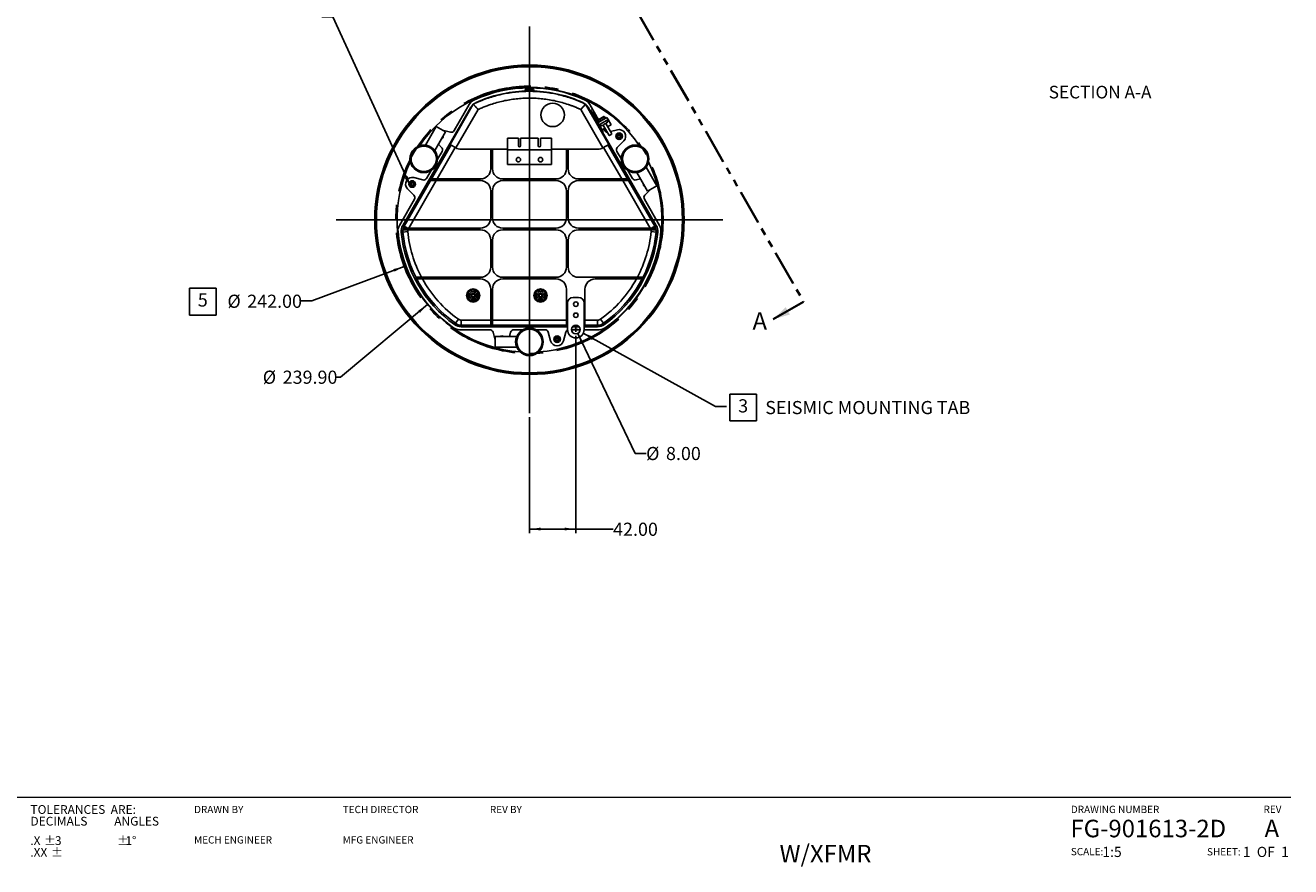
# Model space of a CAD drawing. Units: millimetres. Extents: x 32 to 2126, y 27 to 1364.
# Drawn here: x 981 to 2126, y 27 to 789 of the extents above; entities that cross this region are included whole.
import ezdxf

# ---------------------------------------------------------------- set-up
doc = ezdxf.new("R2010")
doc.units = ezdxf.units.MM
doc.header["$LTSCALE"] = 5
doc.linetypes.add('CENTERX2', pattern=[20.32, 12.7, -2.54, 2.54, -2.54])
doc.linetypes.add('PHANTOM', pattern=[12.7, 6.35, -1.27, 1.27, -1.27, 1.27, -1.27])
doc.layers.add('SLD-0', color=179, linetype='Continuous')
doc.styles.add('SLDTEXTSTYLE0', font='GOTHIC.TTF', dxfattribs={"width": 0.913})
doc.styles.add('SLDTEXTSTYLE1', font='ARIALN.TTF', dxfattribs={"width": 0.87})
doc.styles.get("Standard").update_dxf_attribs({"font": 'GOTHIC.TTF'})
doc.dimstyles.new('SLDDIMSTYLE0', dxfattribs={"dimtxt": 11.90625, "dimasz": 10, "dimexe": 0, "dimexo": 0.0625, "dimgap": 2.976562, "dimtad": 0, "dimtih": 1, "dimtoh": 1, "dimrnd": 1e-09, "dimzin": 4, "dimdsep": 46, "dimtxsty": 'SLDTEXTSTYLE0', "dimsah": 1, "dimcen": 0, "dimadec": 0, "dimazin": 1, "dimtfac": 1, "dimtofl": 0, "dimtmove": 0, "dimatfit": 3, "dimfxl": 1, "dimfrac": 2, "dimtolj": 1, "dimtzin": 12, "dimarcsym": 0})
doc.dimstyles.new('SLDDIMSTYLE2', dxfattribs={"dimtxt": 0.18, "dimasz": 10, "dimexe": 0, "dimexo": 0.0625, "dimgap": 0, "dimtad": 0, "dimtih": 1, "dimtoh": 1, "dimdec": 0, "dimrnd": 1e-09, "dimzin": 0, "dimdsep": 46, "dimtxsty": 'STANDARD', "dimsah": 1, "dimcen": 0.09, "dimadec": 0, "dimazin": 0, "dimtfac": 10, "dimtdec": 0, "dimtofl": 0, "dimtmove": 0, "dimatfit": 3, "dimfxl": 1, "dimfrac": 2, "dimtolj": 1, "dimtzin": 0, "dimarcsym": 0})
doc.dimstyles.new('SLDDIMSTYLE5', dxfattribs={"dimtxt": 11.90625, "dimasz": 10, "dimexe": 0, "dimexo": 0.0625, "dimgap": 2.976562, "dimtad": 0, "dimtih": 1, "dimtoh": 1, "dimrnd": 1e-09, "dimzin": 4, "dimdsep": 46, "dimtxsty": 'SLDTEXTSTYLE0', "dimsah": 1, "dimcen": 0.09, "dimadec": 0, "dimazin": 1, "dimtfac": 1, "dimtofl": 0, "dimtmove": 0, "dimatfit": 3, "dimfxl": 1, "dimfrac": 2, "dimtolj": 1, "dimtzin": 12, "dimarcsym": 0})

# ---------------------------------------------------------------- blocks, each defined once
blk = doc.blocks.new('_D_6')
at = {"layer": 'SLD-0'}
for p, q in [((1479.2, 507.6), (1479.2, 328.9)), ((1437.2, 434), (1437.2, 328.9)), ((1437.2, 332.7), (1479.2, 332.7)), ((1479.2, 332.7), (1512.9, 332.7))]:
    blk.add_line(p, q, dxfattribs=at)
for points in [[(1437.2, 332.7), (1447.2, 331.5), (1447.2, 334)], [(1479.2, 332.7), (1469.2, 334), (1469.2, 331.5)]]:
    blk.add_solid(points, dxfattribs=at)
at = {"layer": 'SLD-0', "insert": (1512.9, 338.5), "char_height": 11.91, "attachment_point": 1, "style": 'SLDTEXTSTYLE0'}
blk.add_mtext('42.00', dxfattribs=at)
blk = doc.blocks.new('_D_7')
at = {"layer": 'SLD-0'}
for p, q in [((1323.8, 570.5), (1240, 539.3)), ((1240, 539.3), (1230, 539.3))]:
    blk.add_line(p, q, dxfattribs=at)
blk.add_solid([(1323.8, 570.5), (1314, 568.2), (1314.9, 565.9)], dxfattribs=at)
at = {"layer": 'SLD-0', "char_height": 11.91, "attachment_point": 1, "style": 'SLDTEXTSTYLE0'}
for s, insert in [('%%c', (1163.7, 545)), ('242.00', (1181.6, 545))]:
    blk.add_mtext(s, dxfattribs=dict(at, insert=insert))
blk = doc.blocks.new('_D_8')
at = {"layer": 'SLD-0'}
for p, q in [((1480.9, 509.8), (1532.8, 401.3)), ((1532.8, 401.3), (1542.8, 401.3))]:
    blk.add_line(p, q, dxfattribs=at)
blk.add_solid([(1480.9, 509.8), (1484.1, 500.2), (1486.4, 501.3)], dxfattribs=at)
at = {"layer": 'SLD-0', "char_height": 11.91, "attachment_point": 1, "style": 'SLDTEXTSTYLE0'}
for s, insert in [('%%c', (1542.8, 407.1)), ('8.00', (1560.8, 407.1))]:
    blk.add_mtext(s, dxfattribs=dict(at, insert=insert))
blk = doc.blocks.new('_D_9')
at = {"layer": 'SLD-0'}
for p, q in [((1345, 536), (1266.2, 470.4)), ((1266.2, 470.4), (1262, 470.4))]:
    blk.add_line(p, q, dxfattribs=at)
blk.add_solid([(1345, 536), (1336.5, 530.6), (1338.1, 528.7)], dxfattribs=at)
at = {"layer": 'SLD-0', "char_height": 11.91, "attachment_point": 1, "style": 'SLDTEXTSTYLE0'}
for s, insert in [('%%c', (1195.7, 476.2)), ('239.90', (1213.7, 476.2))]:
    blk.add_mtext(s, dxfattribs=dict(at, insert=insert))
blk = doc.blocks.new('SW_SYMBOL_S#_3')
at = {"layer": 'SLD-0', "color": 0}
for p, q in [((8000, 6500), (0, 6500)), ((0, 6500), (0, -1500)), ((8000, -1500), (8000, 6500)), ((0, -1500), (8000, -1500))]:
    blk.add_line(p, q, dxfattribs=at)
at = {"layer": 'SLD-0', "color": 0, "insert": (4000, 2500), "char_height": 3914, "attachment_point": 5, "style": 'SLDTEXTSTYLE0'}
blk.add_mtext('3', dxfattribs=at)
blk = doc.blocks.new('SW_SYMBOL_S#_5')
at = {"layer": 'SLD-0', "color": 0}
for p, q in [((8000, 6500), (0, 6500)), ((0, 6500), (0, -1500)), ((8000, -1500), (8000, 6500)), ((0, -1500), (8000, -1500))]:
    blk.add_line(p, q, dxfattribs=at)
at = {"layer": 'SLD-0', "color": 0, "insert": (4000, 2500), "char_height": 3914, "attachment_point": 5, "style": 'SLDTEXTSTYLE0'}
blk.add_mtext('5', dxfattribs=at)
blk = doc.blocks.new('SW_CENTERMARKSYMBOL_0')
at = {"layer": 'SLD-0', "color": 0}
for q in [(-2, 0), (0, 2), (0, -2), (2, 0)]:
    blk.add_line((0, 0), q, dxfattribs=at)

msp = doc.modelspace()

# ---------------------------------------------------------------- linework, layer by layer
at = {"color": 7, "linetype": 'PHANTOM', "lineweight": 35}
msp.add_line((1502.086, 858.196), (1685.466, 538.551), dxfattribs=at)
at = {"color": 7, "linetype": 'Continuous', "lineweight": 25}
for p, q in [((1433.185, 729.904), (1433.185, 729.204)), ((1441.185, 729.904), (1433.185, 729.904)), ((1441.185, 729.204), (1433.185, 729.204)), ((1434.685, 731.404), (1439.685, 731.404)), ((1441.185, 729.204), (1441.185, 729.904)), ((1322.391, 607.774), (1384.145, 714.734)), ((1386.334, 717.527), (1365.288, 681.074)), ((1382.639, 717.327), (1368.932, 693.584)), ((1390.724, 712.731), (1370.657, 677.974)), ((1384.577, 714.484), (1384.145, 714.734)), ((1389.047, 718.704), (1388.893, 719.043)), ((1483.646, 712.731), (1488.036, 717.527)), ((1503.713, 677.974), (1483.646, 712.731)), ((1485.321, 718.698), (1485.478, 719.043)), ((1509.083, 681.074), (1488.036, 717.527)), ((1489.793, 714.484), (1490.226, 714.734)), ((1490.226, 714.734), (1491.74, 712.111)), ((1492.347, 712.461), (1491.308, 711.861)), ((1499.746, 703.445), (1491.732, 717.327)), ((1492.347, 712.461), (1496.809, 704.732)), ((1494.589, 710.378), (1493.809, 709.928)), ((1494.589, 710.378), (1497.435, 705.449)), ((1496.809, 704.732), (1495.77, 704.132)), ((1497.435, 705.449), (1496.655, 704.999)), ((1496.809, 704.732), (1499.101, 700.763)), ((1497.435, 705.449), (1499.88, 701.213)), ((1499.434, 700.185), (1498.395, 699.585)), ((1507.328, 705.513), (1499.101, 700.763)), ((1499.101, 700.763), (1500.201, 698.858)), ((1505.279, 706.062), (1499.217, 702.562)), ((1499.217, 702.562), (1499.967, 701.263)), ((1499.4, 703.245), (1504.596, 706.245)), ((1508.428, 703.608), (1500.201, 698.858)), ((1501.067, 699.358), (1502.067, 697.626)), ((1506.029, 704.763), (1505.279, 706.062)), ((1511.897, 690.6), (1506.397, 700.126)), ((1508.129, 701.126), (1507.129, 702.858)), ((1507.328, 705.513), (1508.428, 703.608)), ((1508.428, 703.608), (1511.124, 698.938)), ((1352.811, 697.313), (1343.077, 680.453)), ((1361.168, 692.488), (1351.434, 675.628)), ((1352.811, 697.313), (1361.168, 692.488)), ((1365.557, 692.187), (1358.342, 694.12)), ((1500.201, 698.858), (1503.897, 692.456)), ((1502.858, 691.856), (1503.897, 692.456)), ((1502.897, 694.188), (1505.495, 695.688)), ((1503.29, 692.106), (1551.98, 607.774)), ((1503.799, 698.626), (1509.299, 689.1)), ((1505.439, 693.584), (1504.542, 695.138)), ((1508.093, 697.188), (1511.124, 698.938)), ((1516.791, 694.324), (1510.69, 692.69)), ((1517.798, 688.675), (1516.499, 687.925)), ((1516.499, 687.925), (1516.899, 687.232)), ((1516.899, 687.232), (1518.198, 687.982)), ((1517.74, 690.374), (1517.048, 689.974)), ((1517.048, 689.974), (1517.798, 688.675)), ((1518.49, 689.075), (1517.74, 690.374)), ((1518.198, 687.982), (1518.948, 686.683)), ((1519.789, 689.825), (1518.49, 689.075)), ((1518.89, 688.382), (1520.189, 689.132)), ((1519.64, 687.083), (1518.89, 688.382)), ((1520.189, 689.132), (1519.789, 689.825)), ((1323.69, 607.024), (1366.154, 680.574)), ((1370.051, 678.324), (1353.606, 649.84)), ((1354.731, 681.339), (1357.624, 678.446)), ((1365.288, 681.074), (1370.657, 677.974)), ((1370.657, 677.974), (1371.523, 677.474)), ((1374.023, 676.804), (1417.185, 676.804)), ((1402.149, 659.09), (1402.149, 676.804)), ((1403.685, 676.804), (1403.685, 659.09)), ((1417.185, 686.804), (1417.185, 676.304)), ((1417.185, 686.804), (1427.185, 686.804)), ((1417.185, 676.304), (1457.185, 676.304)), ((1417.185, 676.304), (1417.185, 662.804)), ((1427.185, 686.804), (1427.185, 679.804)), ((1429.185, 679.804), (1429.185, 686.804)), ((1429.185, 686.804), (1445.185, 686.804)), ((1445.185, 686.804), (1445.185, 679.804)), ((1447.185, 686.804), (1457.185, 686.804)), ((1447.185, 679.804), (1447.185, 686.804)), ((1457.185, 686.804), (1457.185, 676.304)), ((1457.185, 676.804), (1500.347, 676.804)), ((1457.185, 676.304), (1457.185, 662.804)), ((1470.685, 659.09), (1470.685, 676.804)), ((1472.221, 676.804), (1472.221, 659.09)), ((1502.847, 677.474), (1503.713, 677.974)), ((1509.083, 681.074), (1503.713, 677.974)), ((1520.764, 649.84), (1504.319, 678.324)), ((1508.216, 680.574), (1550.681, 607.024)), ((1516.747, 678.446), (1522.587, 684.286)), ((1518.948, 686.683), (1519.64, 687.083)), ((1358.101, 674.825), (1353.984, 667.695)), ((1520.386, 667.695), (1516.27, 674.825)), ((1348.048, 657.413), (1343.932, 650.283)), ((1417.185, 662.804), (1457.185, 662.804)), ((1530.439, 650.283), (1526.323, 657.413)), ((1544.202, 638.795), (1534.468, 655.655)), ((1552.56, 643.62), (1542.825, 660.48)), ((1352.719, 648.304), (1327.893, 605.304)), ((1329.581, 646.524), (1329.181, 645.831)), ((1329.181, 645.831), (1330.48, 645.081)), ((1330.88, 645.774), (1329.581, 646.524)), ((1330.48, 645.081), (1329.73, 643.782)), ((1329.73, 643.782), (1330.423, 643.382)), ((1330.423, 643.382), (1331.173, 644.681)), ((1331.63, 647.073), (1330.88, 645.774)), ((1331.173, 644.681), (1332.472, 643.931)), ((1331.573, 645.374), (1332.323, 646.673)), ((1332.872, 644.624), (1331.573, 645.374)), ((1332.323, 646.673), (1331.63, 647.073)), ((1332.472, 643.931), (1332.872, 644.624)), ((1340.557, 648.885), (1332.579, 651.023)), ((1348.951, 649.84), (1348.065, 648.304)), ((1348.065, 648.304), (1352.719, 648.304)), ((1353.606, 649.84), (1348.951, 649.84)), ((1392.899, 648.304), (1352.719, 648.304)), ((1353.606, 649.84), (1392.899, 649.84)), ((1412.935, 649.84), (1461.435, 649.84)), ((1461.435, 648.304), (1412.935, 648.304)), ((1481.471, 649.84), (1520.764, 649.84)), ((1521.651, 648.304), (1481.471, 648.304)), ((1525.419, 649.84), (1520.764, 649.84)), ((1546.477, 605.304), (1521.651, 648.304)), ((1521.651, 648.304), (1526.306, 648.304)), ((1526.306, 648.304), (1525.419, 649.84)), ((1537.765, 649.944), (1533.814, 648.885)), ((1552.56, 643.62), (1544.202, 638.795)), ((1333.101, 631.523), (1319.393, 607.781)), ((1326.784, 640.985), (1332.624, 635.145)), ((1402.149, 614.554), (1402.149, 639.054)), ((1403.685, 639.054), (1403.685, 614.554)), ((1470.685, 614.554), (1470.685, 639.054)), ((1472.221, 639.054), (1472.221, 614.554)), ((1554.978, 607.781), (1541.27, 631.523)), ((1541.747, 635.145), (1547.028, 640.426)), ((1323.69, 607.024), (1322.391, 607.774)), ((1550.681, 607.024), (1551.98, 607.774)), ((1321.033, 601.507), (1322.526, 601.652)), ((1327.005, 602.088), (1322.526, 601.652)), ((1323.69, 607.024), (1326.668, 605.304)), ((1327.893, 605.304), (1326.668, 605.304)), ((1392.899, 603.768), (1327.16, 603.768)), ((1327.893, 605.304), (1392.899, 605.304)), ((1412.935, 605.304), (1461.435, 605.304)), ((1461.435, 603.768), (1412.935, 603.768)), ((1481.471, 605.304), (1546.477, 605.304)), ((1547.211, 603.768), (1481.471, 603.768)), ((1547.703, 605.304), (1546.477, 605.304)), ((1551.844, 601.652), (1547.365, 602.088)), ((1547.703, 605.304), (1550.681, 607.024)), ((1553.337, 601.507), (1551.844, 601.652)), ((1402.149, 570.018), (1402.149, 594.518)), ((1403.685, 594.518), (1403.685, 570.018)), ((1470.685, 570.018), (1470.685, 594.518)), ((1472.221, 594.518), (1472.221, 570.018)), ((1339.478, 560.768), (1392.899, 560.768)), ((1392.899, 559.232), (1340.311, 559.232)), ((1412.935, 560.768), (1461.435, 560.768)), ((1461.435, 559.232), (1412.935, 559.232)), ((1481.471, 560.768), (1534.893, 560.768)), ((1534.059, 559.232), (1496.717, 559.232)), ((1385.685, 544.804), (1384.435, 544.804)), ((1384.435, 544.804), (1384.435, 543.804)), ((1384.435, 543.804), (1385.685, 543.804)), ((1385.685, 546.054), (1385.685, 544.804)), ((1386.685, 546.054), (1385.685, 546.054)), ((1385.685, 543.804), (1385.685, 542.554)), ((1385.685, 542.554), (1386.685, 542.554)), ((1386.685, 544.804), (1386.685, 546.054)), ((1387.935, 544.804), (1386.685, 544.804)), ((1386.685, 543.804), (1387.935, 543.804)), ((1386.685, 542.554), (1386.685, 543.804)), ((1387.935, 543.804), (1387.935, 544.804)), ((1402.149, 521.904), (1402.149, 549.982)), ((1403.685, 549.982), (1403.685, 521.904)), ((1446.685, 544.804), (1445.435, 544.804)), ((1445.435, 544.804), (1445.435, 543.804)), ((1445.435, 543.804), (1446.685, 543.804)), ((1447.685, 546.054), (1446.685, 546.054)), ((1446.685, 546.054), (1446.685, 544.804)), ((1446.685, 543.804), (1446.685, 542.554)), ((1446.685, 542.554), (1447.685, 542.554)), ((1447.685, 544.804), (1447.685, 546.054)), ((1448.935, 544.804), (1447.685, 544.804)), ((1447.685, 542.554), (1447.685, 543.804)), ((1447.685, 543.804), (1448.935, 543.804)), ((1448.935, 543.804), (1448.935, 544.804)), ((1470.685, 521.904), (1470.685, 549.982)), ((1481.685, 542.404), (1476.685, 542.404)), ((1487.467, 549.982), (1487.467, 521.904)), ((1471.685, 537.404), (1471.685, 513.404)), ((1486.685, 513.404), (1486.685, 537.404)), ((1369.326, 517.862), (1370.198, 519.082)), ((1370.198, 519.082), (1372.815, 522.743)), ((1375.431, 521.904), (1375.431, 517.404)), ((1375.431, 521.904), (1402.149, 521.904)), ((1471.685, 517.404), (1375.431, 517.404)), ((1375.431, 515.904), (1375.431, 517.404)), ((1471.685, 515.904), (1375.431, 515.904)), ((1402.149, 521.904), (1402.149, 517.873)), ((1402.149, 517.873), (1403.685, 517.873)), ((1403.685, 517.873), (1403.685, 521.904)), ((1403.685, 521.904), (1470.685, 521.904)), ((1470.685, 521.904), (1470.685, 517.873)), ((1470.685, 517.873), (1471.685, 517.873)), ((1482.308, 515.904), (1476.063, 515.904)), ((1486.685, 517.873), (1487.467, 517.873)), ((1498.939, 517.404), (1486.685, 517.404)), ((1498.939, 515.904), (1486.685, 515.904)), ((1487.467, 521.904), (1498.939, 521.904)), ((1487.467, 517.873), (1487.467, 521.904)), ((1498.939, 517.404), (1498.939, 521.904)), ((1498.939, 515.904), (1498.939, 517.404)), ((1501.556, 522.743), (1504.172, 519.082)), ((1505.045, 517.862), (1504.172, 519.082)), ((1373.939, 513.304), (1401.354, 513.304)), ((1404.252, 511.081), (1406.185, 503.866)), ((1406.185, 497.479), (1406.185, 507.129)), ((1406.185, 507.129), (1425.654, 507.129)), ((1419.06, 507.129), (1420.118, 511.081)), ((1423.016, 513.304), (1431.249, 513.304)), ((1443.122, 513.304), (1451.354, 513.304)), ((1454.252, 511.081), (1456.39, 503.103)), ((1461.785, 505.056), (1460.285, 505.056)), ((1460.285, 505.056), (1460.285, 504.256)), ((1460.285, 504.256), (1461.785, 504.256)), ((1462.585, 506.556), (1461.785, 506.556)), ((1461.785, 506.556), (1461.785, 505.056)), ((1461.785, 504.256), (1461.785, 502.756)), ((1462.585, 505.056), (1462.585, 506.556)), ((1464.085, 505.056), (1462.585, 505.056)), ((1462.585, 502.756), (1462.585, 504.256)), ((1462.585, 504.256), (1464.085, 504.256)), ((1464.085, 504.256), (1464.085, 505.056)), ((1467.981, 503.103), (1470.118, 511.081)), ((1475.187, 513.304), (1483.184, 513.304)), ((1486.685, 513.304), (1500.431, 513.304)), ((1406.185, 497.479), (1425.654, 497.479)), ((1461.785, 502.756), (1462.585, 502.756))]:
    msp.add_line(p, q, dxfattribs=at)
at = {"color": 7, "linetype": 'Continuous', "lineweight": 35}
msp.add_line((1685.466, 538.551), (1657.926, 522.751), dxfattribs=at)
at = {"color": 7, "linetype": 'Continuous', "lineweight": 18}
msp.add_line((32.5, 90), (2126.5, 90), dxfattribs=at)
at = {"color": 7, "linetype": 'Continuous', "lineweight": 25, "flags": 128}
for points in [[(1502.067, 697.626), (1502.189, 697.697), (1502.548, 697.904), (1503.113, 698.23), (1503.839, 698.649), (1504.666, 699.127), (1505.529, 699.625), (1506.357, 700.103), (1507.083, 700.522), (1507.648, 700.848), (1508.006, 701.055), (1508.129, 701.126), (1508.129, 701.126)], [(1509.299, 689.1), (1509.398, 689.157), (1509.679, 689.319), (1510.101, 689.563), (1510.598, 689.85), (1511.095, 690.137), (1511.516, 690.38), (1511.798, 690.543), (1511.897, 690.6), (1511.897, 690.6)], [(1410.487, 507.129), (1411.258, 507.51), (1412.185, 507.656)], [(1412.185, 507.656), (1413.112, 507.51), (1413.884, 507.129)]]:
    msp.add_lwpolyline(points, dxfattribs=at)
at = {"color": 7, "linetype": 'Continuous', "lineweight": 25}
for centre, radius in [((1437.185, 612.804), 140.1), ((1437.185, 612.804), 139.3), ((1437.185, 612.804), 138.59), ((1458.185, 707.804), 10.6), ((1518.344, 688.529), 3), ((1518.344, 688.529), 2), ((1341.489, 668.054), 12.5), ((1341.489, 668.054), 11.5), ((1532.881, 668.054), 12.5), ((1532.881, 668.054), 11.5), ((1427.185, 667.304), 2), ((1447.185, 667.304), 2), ((1331.027, 645.227), 3), ((1331.027, 645.227), 2), ((1386.185, 544.304), 6), ((1447.185, 544.304), 6), ((1386.185, 544.304), 5), ((1386.185, 544.304), 3.5), ((1386.185, 544.304), 2), ((1447.185, 544.304), 5), ((1447.185, 544.304), 3.5), ((1447.185, 544.304), 2), ((1479.185, 536.404), 2), ((1479.185, 526.404), 2), ((1479.185, 513.404), 4), ((1437.185, 502.304), 12.5), ((1437.185, 502.304), 11.5), ((1462.185, 504.656), 3), ((1462.185, 504.656), 2)]:
    msp.add_circle(centre, radius, dxfattribs=at)
for centre, radius, start, end in [((1437.185, 612.804), 119.948, 90, 145.925951), ((1437.185, 612.804), 119.5, 65.097086, 114.902914), ((1437.185, 612.804), 116.7, 91.96425, 114.444868), ((1434.685, 729.904), 1.5, 90, 180), ((1437.185, 612.804), 119.948, 34.074049, 90), ((1439.685, 729.904), 1.5, 0, 90), ((1437.185, 612.804), 116.7, 65.555132, 88.03575), ((1390.866, 712.577), 9.5, 114.902914, 150), ((1393.238, 709.484), 10.5, 132.250978, 150), ((1393.238, 709.484), 10.5, 114.444868, 126.856874), ((1481.133, 709.484), 10.5, 54.165341, 65.555132), ((1483.504, 712.577), 9.5, 30, 65.097086), ((1481.133, 709.484), 10.5, 30, 47.749022), ((1499.65, 702.812), 0.5, 120, 210), ((1504.846, 705.812), 0.5, 30, 120), ((1356.027, 688.529), 3, 295.512208, 4.487792), ((1366.333, 695.084), 3, 255.000822, 330), ((1508.037, 695.084), 3, 210, 260.708715), ((1518.344, 688.529), 6, 315.000822, 104.999178), ((1355.502, 676.325), 3, 330, 44.999178), ((1374.023, 681.804), 5, 240, 270), ((1428.185, 679.804), 1, 180, 0), ((1446.185, 679.804), 1, 180, 0), ((1500.347, 681.804), 5, 270, 300), ((1518.868, 676.325), 3, 135.000822, 210), ((1437.185, 612.804), 119.948, 154.074049, 265.925951), ((1437.185, 612.804), 119.948, 274.074049, 25.925951), ((1392.899, 659.09), 9.25, 270, 0), ((1412.935, 659.09), 9.25, 180, 270), ((1461.435, 659.09), 9.25, 270, 0), ((1481.471, 659.09), 9.25, 180, 270), ((1331.027, 645.227), 6, 75.000822, 224.999178), ((1341.333, 651.783), 3, 255.000822, 330), ((1392.899, 639.054), 9.25, 0, 90), ((1412.935, 639.054), 9.25, 90, 180), ((1461.435, 639.054), 9.25, 0, 90), ((1481.471, 639.054), 9.25, 90, 180), ((1533.037, 651.783), 3, 210, 284.999178), ((1543.344, 645.227), 3, 175.512208, 244.487792), ((1330.502, 633.023), 3, 330, 44.999178), ((1543.868, 633.023), 3, 135.000822, 210), ((1327.62, 603.031), 9.5, 150, 185.097086), ((1331.484, 602.524), 10.5, 150, 185.555132), ((1392.899, 614.554), 9.25, 270, 0), ((1412.935, 614.554), 9.25, 180, 270), ((1461.435, 614.554), 9.25, 270, 0), ((1481.471, 614.554), 9.25, 180, 270), ((1542.886, 602.524), 10.5, 354.444868, 30), ((1546.75, 603.031), 9.5, 354.902914, 30), ((1437.185, 612.804), 119.5, 185.097086, 234.902914), ((1437.185, 612.804), 116.7, 185.555132, 234.444868), ((1331.484, 602.524), 9, 150, 185.555132), ((1437.185, 612.804), 115.2, 185.555132, 234.444868), ((1331.484, 602.524), 8.531, 160.978194, 171.611673), ((1331.484, 602.524), 4.5, 163.944817, 185.555132), ((1437.185, 612.804), 110.7, 185.555132, 208.038401), ((1392.899, 594.518), 9.25, 0, 90), ((1412.935, 594.518), 9.25, 90, 180), ((1461.435, 594.518), 9.25, 0, 90), ((1481.471, 594.518), 9.25, 90, 180), ((1437.185, 612.804), 115.2, 305.555132, 354.444868), ((1437.185, 612.804), 116.7, 305.555132, 354.444868), ((1437.185, 612.804), 119.5, 305.097086, 354.902914), ((1437.185, 612.804), 110.7, 331.961599, 354.444868), ((1542.886, 602.524), 4.5, 354.444868, 16.055183), ((1542.886, 602.524), 9, 354.444868, 30), ((1542.886, 602.524), 8.531, 8.388327, 19.021806), ((1392.899, 570.018), 9.25, 270, 0), ((1412.935, 570.018), 9.25, 180, 270), ((1461.435, 570.018), 9.25, 270, 0), ((1481.471, 570.018), 9.25, 180, 270), ((1437.185, 612.804), 114.731, 206.971507, 207.835535), ((1437.185, 612.804), 110.7, 208.942954, 234.444868), ((1392.899, 549.982), 9.25, 0, 90), ((1412.935, 549.982), 9.25, 90, 180), ((1461.435, 549.982), 9.25, 0, 90), ((1496.717, 549.982), 9.25, 90, 180), ((1437.185, 612.804), 110.7, 305.555132, 331.057046), ((1437.185, 612.804), 114.731, 332.164465, 333.028493), ((1476.685, 537.404), 5, 90, 180), ((1481.685, 537.404), 5, 0, 90), ((1375.431, 526.404), 10.5, 234.444868, 270), ((1375.431, 526.404), 9, 234.444868, 270), ((1375.431, 526.404), 4.5, 234.444868, 270), ((1498.939, 526.404), 4.5, 270, 305.555132), ((1498.939, 526.404), 9, 270, 305.555132), ((1498.939, 526.404), 10.5, 270, 305.555132), ((1373.939, 522.804), 9.5, 234.902914, 270), ((1401.354, 510.304), 3, 15.000822, 90), ((1423.016, 510.304), 3, 90, 164.999178), ((1451.354, 510.304), 3, 15.000822, 90), ((1473.016, 510.304), 3, 116.103933, 164.999178), ((1479.185, 513.404), 7.5, 180, 0), ((1500.431, 522.804), 9.5, 270, 305.097086), ((1462.185, 504.656), 6, 195.000822, 344.999178)]:
    msp.add_arc(centre, radius, start, end, dxfattribs=at)
for points, knots in [([(1488.036, 717.527), (1487.44, 717.805), (1486.87, 718.07), (1485.794, 718.57), (1485.302, 718.795), (1484.339, 719.227), (1483.856, 719.439), (1482.403, 720.068), (1481.428, 720.473), (1478.489, 721.65), (1476.508, 722.381), (1470.51, 724.412), (1466.437, 725.548), (1454.071, 728.282), (1445.628, 729.204), (1428.742, 729.204), (1420.299, 728.282), (1407.933, 725.548), (1403.861, 724.412), (1397.863, 722.381), (1395.882, 721.65), (1392.942, 720.473), (1391.968, 720.068), (1390.515, 719.439), (1390.032, 719.227), (1389.069, 718.795), (1388.576, 718.57), (1387.501, 718.07), (1386.931, 717.805), (1386.334, 717.527)], [-0.02045815, -0.02045815, -0.02045815, -0.02045815, 0, 0, 0.015625, 0.015625, 0.03125, 0.03125, 0.0625, 0.0625, 0.125, 0.125, 0.25, 0.25, 0.5, 0.5, 0.75, 0.75, 0.875, 0.875, 0.9375, 0.9375, 0.96875, 0.96875, 0.984375, 0.984375, 1, 1, 1.02045815, 1.02045815, 1.02045815, 1.02045815]), ([(1483.646, 712.731), (1483.316, 712.884), (1482.656, 713.188), (1481.66, 713.633), (1480.661, 714.068), (1479.657, 714.493), (1478.65, 714.908), (1477.639, 715.313), (1476.623, 715.708), (1475.603, 716.092), (1474.58, 716.467), (1473.552, 716.832), (1470.976, 717.719), (1466.807, 719.005), (1460.989, 720.458), (1455.1, 721.594), (1449.158, 722.406), (1443.18, 722.896), (1437.185, 723.058), (1431.19, 722.896), (1425.213, 722.406), (1419.271, 721.594), (1413.382, 720.458), (1407.564, 719.005), (1403.106, 717.63), (1399.961, 716.533), (1398.086, 715.841), (1396.224, 715.116), (1394.377, 714.356), (1392.541, 713.565), (1391.33, 713.009), (1390.724, 712.731)], [0, 0, 0, 0, 0.01137258, 0.02274024, 0.03410409, 0.04546525, 0.05682482, 0.06818392, 0.07954367, 0.09090517, 0.10226954, 0.11363789, 0.12501133, 0.18750693, 0.25000775, 0.31250335, 0.37500417, 0.43749978, 0.5000006, 0.5624962, 0.62499702, 0.68749262, 0.74999344, 0.81248904, 0.87498987, 0.89583559, 0.9166679, 0.93749363, 0.95831965, 0.97915282, 1, 1, 1, 1]), ([(1390.724, 712.731), (1390.442, 713.04), (1390.163, 713.344), (1389.751, 713.794), (1389.615, 713.943), (1389.345, 714.238), (1389.21, 714.386), (1388.816, 714.816), (1388.566, 715.09), (1388.21, 715.478), (1388.095, 715.604), (1387.87, 715.849), (1387.762, 715.968), (1387.453, 716.305), (1387.269, 716.507), (1386.941, 716.864), (1386.799, 717.02), (1386.571, 717.269), (1386.483, 717.364), (1386.394, 717.462), (1386.372, 717.486), (1386.342, 717.519), (1386.334, 717.527), (1386.334, 717.527)], [0, 0, 0, 0, 0.125, 0.125, 0.1875, 0.1875, 0.25, 0.25, 0.375, 0.375, 0.4375, 0.4375, 0.5, 0.5, 0.625, 0.625, 0.75, 0.75, 0.875, 0.875, 0.9375, 0.9375, 1, 1, 1, 1]), ([(1323.044, 603.768), (1323.235, 603.768), (1323.475, 603.768), (1323.906, 603.768), (1324.063, 603.768), (1324.39, 603.768), (1324.562, 603.768), (1324.922, 603.768), (1325.112, 603.768), (1325.502, 603.768), (1325.701, 603.768), (1326.309, 603.768), (1326.733, 603.768), (1327.16, 603.768)], [0, 0, 0, 0, 0.25, 0.25, 0.375, 0.375, 0.5, 0.5, 0.625, 0.625, 0.75, 0.75, 1, 1, 1, 1]), ([(1326.668, 605.304), (1326.326, 605.304), (1325.996, 605.304), (1325.36, 605.304), (1325.053, 605.304), (1324.495, 605.304), (1324.239, 605.304), (1323.779, 605.304), (1323.581, 605.304), (1323.419, 605.304)], [0, 0, 0, 0, 0.25, 0.25, 0.5, 0.5, 0.75, 0.75, 1, 1, 1, 1]), ([(1547.211, 603.768), (1547.637, 603.768), (1548.054, 603.768), (1548.665, 603.768), (1548.868, 603.768), (1549.257, 603.768), (1549.444, 603.768), (1549.984, 603.768), (1550.319, 603.768), (1550.748, 603.768), (1550.88, 603.768), (1551.121, 603.768), (1551.231, 603.768), (1551.326, 603.768)], [0, 0, 0, 0, 0.25, 0.25, 0.375, 0.375, 0.5, 0.5, 0.75, 0.75, 0.875, 0.875, 1, 1, 1, 1]), ([(1550.952, 605.304), (1550.789, 605.304), (1550.594, 605.304), (1550.139, 605.304), (1549.878, 605.304), (1549.318, 605.304), (1549.015, 605.304), (1548.375, 605.304), (1548.044, 605.304), (1547.703, 605.304)], [0, 0, 0, 0, 0.25, 0.25, 0.5, 0.5, 0.75, 0.75, 1, 1, 1, 1]), ([(1339.478, 560.768), (1339.021, 560.768), (1338.572, 560.768), (1337.913, 560.768), (1337.694, 560.768), (1337.269, 560.768), (1337.063, 560.768), (1336.665, 560.768), (1336.474, 560.768), (1336.106, 560.768), (1335.928, 560.768), (1335.435, 560.768), (1335.156, 560.768), (1334.933, 560.768)], [0, 0, 0, 0, 0.25, 0.25, 0.375, 0.375, 0.5, 0.5, 0.625, 0.625, 0.75, 0.75, 1, 1, 1, 1]), ([(1335.729, 559.232), (1335.955, 559.232), (1336.236, 559.232), (1336.733, 559.232), (1336.912, 559.232), (1337.283, 559.232), (1337.476, 559.232), (1337.879, 559.232), (1338.089, 559.232), (1338.516, 559.232), (1338.733, 559.232), (1339.395, 559.232), (1339.853, 559.232), (1340.311, 559.232)], [0, 0, 0, 0, 0.25, 0.25, 0.375, 0.375, 0.5, 0.5, 0.625, 0.625, 0.75, 0.75, 1, 1, 1, 1]), ([(1534.059, 559.232), (1534.519, 559.232), (1534.97, 559.232), (1535.633, 559.232), (1535.853, 559.232), (1536.282, 559.232), (1536.49, 559.232), (1536.891, 559.232), (1537.084, 559.232), (1537.455, 559.232), (1537.634, 559.232), (1538.133, 559.232), (1538.415, 559.232), (1538.641, 559.232)], [0, 0, 0, 0, 0.25, 0.25, 0.375, 0.375, 0.5, 0.5, 0.625, 0.625, 0.75, 0.75, 1, 1, 1, 1]), ([(1539.437, 560.768), (1539.215, 560.768), (1538.937, 560.768), (1538.445, 560.768), (1538.268, 560.768), (1537.901, 560.768), (1537.709, 560.768), (1537.31, 560.768), (1537.101, 560.768), (1536.677, 560.768), (1536.461, 560.768), (1535.804, 560.768), (1535.349, 560.768), (1534.893, 560.768)], [0, 0, 0, 0, 0.25, 0.25, 0.375, 0.375, 0.5, 0.5, 0.625, 0.625, 0.75, 0.75, 1, 1, 1, 1])]:
    msp.add_open_spline(points, degree=3, knots=knots, dxfattribs=at)
at = {"color": 7, "linetype": 'Continuous', "lineweight": 35}
msp.add_solid([(1657.926, 522.751), (1673.041, 527.03), (1669.249, 533.64)], dxfattribs=at)
at = {"layer": 'SLD-0'}
for p, q in [((1437.185, 787.804), (1437.185, 437.804)), ((1262.185, 612.804), (1612.185, 612.804))]:
    msp.add_line(p, q, dxfattribs=at)
at = {"layer": 'SLD-0', "linetype": 'CENTERX2'}
msp.add_circle((1437.185, 612.804), 121, dxfattribs=at)

# ---------------------------------------------------------------- block references
at = {"layer": 'SLD-0', "xscale": 0.0030416748, "yscale": 0.0030416748, "zscale": 0.0030416748}
for name, p in [('SW_SYMBOL_S#_5', (1129.234, 531.03)), ('SW_SYMBOL_S#_3', (1618.545, 435.16))]:
    msp.add_blockref(name, p, dxfattribs=at)
at = {"layer": 'SLD-0'}
msp.add_blockref('SW_CENTERMARKSYMBOL_0', (1479.185, 513.404), dxfattribs=at)

# ---------------------------------------------------------------- texts
at = {"color": 7, "linetype": 'Continuous', "insert": (1639.163, 529.084), "char_height": 15.875, "attachment_point": 1, "style": 'SLDTEXTSTYLE0'}
msp.add_mtext('A', dxfattribs=at)
at = {"color": 7, "linetype": 'Continuous', "lineweight": 0}
for s, insert, char_height, attachment_point, style in [('TOLERANCES  ARE:', (985.323, 82.694), 7.9375, 1, 'SLDTEXTSTYLE0'), ('DRAWING NUMBER', (1927.452, 82.13), 6.61458, 1, 'SLDTEXTSTYLE0'), ('REV', (2110.005, 82.263), 6.6146, 2, 'SLDTEXTSTYLE0'), ('DECIMALS          ANGLES', (985.323, 72.111), 7.9375, 1, 'SLDTEXTSTYLE0'), ('A', (2109.423, 69.631), 15.875, 2, 'SLDTEXTSTYLE0'), ('.X ', (985.184, 54.522), 7.9375, 1, 'SLDTEXTSTYLE0'), ('%%p', (997.473, 54.522), 7.9375, 1, 'SLDTEXTSTYLE0'), (' 3', (1005.04, 54.522), 7.9375, 1, 'SLDTEXTSTYLE0'), ('%%p', (1063.788, 54.522), 7.9375, 1, 'SLDTEXTSTYLE0'), ('1', (1071.355, 54.522), 7.938, 1, 'SLDTEXTSTYLE0'), ('%%d', (1077.22, 54.522), 7.9375, 1, 'SLDTEXTSTYLE0'), ('MECH ENGINEER', (1133.503, 54.516), 6.61458, 1, 'SLDTEXTSTYLE0'), ('MFG ENGINEER', (1268.092, 54.516), 6.61458, 1, 'SLDTEXTSTYLE0'), ('W/XFMR', (1705.269, 46.676), 15.875, 2, 'SLDTEXTSTYLE0'), ('.XX ', (985.184, 43.939), 7.9375, 1, 'SLDTEXTSTYLE0'), ('%%p', (1003.911, 43.939), 7.9375, 1, 'SLDTEXTSTYLE0'), ('SCALE:  ', (1927.452, 43.899), 6.6146, 1, 'SLDTEXTSTYLE1'), ('1:5', (1964.699, 44.962), 9.2604, 2, 'SLDTEXTSTYLE0'), ('SHEET:', (2050.722, 43.736), 6.6146, 1, 'SLDTEXTSTYLE0'), ('1  OF  1', (2103.993, 44.962), 9.2604, 2, 'SLDTEXTSTYLE0')]:
    msp.add_mtext(s, dxfattribs=dict(at, insert=insert, char_height=char_height, attachment_point=attachment_point, style=style))
at = {"layer": 'SLD-0', "style": 'SLDTEXTSTYLE0'}
for s, insert, char_height, attachment_point in [('SECTION A-A', (1953.913, 734.171), 11.43, 2), ('SEISMIC MOUNTING TAB', (1650.705, 448.718), 11.90625, 1)]:
    msp.add_mtext(s, dxfattribs=dict(at, insert=insert, char_height=char_height, attachment_point=attachment_point))
at = {"layer": 'SLD-0', "color": 7, "attachment_point": 1, "style": 'SLDTEXTSTYLE0'}
for s, insert, char_height in [('DRAWN BY', (1133.503, 82.046), 6.6146), ('TECH DIRECTOR', (1268.092, 82.046), 6.61458), ('REV BY', (1401.365, 82.046), 6.6146), ('FG-901613-2D', (1927.068, 69.438), 15.875)]:
    msp.add_mtext(s, dxfattribs=dict(at, insert=insert, char_height=char_height))

# ---------------------------------------------------------------- dimensions: what is measured, and where the dimension line sits
at = {"layer": 'SLD-0'}
for p1, p2, picture, middle in [((1529.351, 689.57), (1345.02, 536.038), '_D_9', (1228.873, 470.427)), ((1550.559, 655.082), (1323.812, 570.526), '_D_7', (1196.844, 539.278)), ((1477.459, 517.013), (1480.911, 509.796), '_D_8', (1567.171, 401.327))]:
    dim = msp.add_diameter_dim_2p(p1=p1, p2=p2, dimstyle='SLDDIMSTYLE0', dxfattribs=at)
    dim.commit()
    dim.dimension.update_dxf_attribs({"geometry": picture, "text_midpoint": middle, "dimtype": 163})
dim = msp.add_linear_dim(base=(1437.185, 332.704), p1=(1479.185, 511.404), p2=(1437.185, 437.804), dimstyle='SLDDIMSTYLE5', dxfattribs=at)
dim.commit()
dim.dimension.update_dxf_attribs({"geometry": '_D_6', "text_midpoint": (1532.713, 332.704), "dimtype": 160})

# ---------------------------------------------------------------- leaders
for points in [[(1329.704, 642.534), (1259.159, 796.624), (1249.159, 796.624)], [(1485.968, 510.203), (1605.632, 443.754), (1615.632, 443.754)]]:
    msp.add_leader(points, dimstyle='SLDDIMSTYLE2', dxfattribs=at)

doc.saveas('drawing.dxf')
